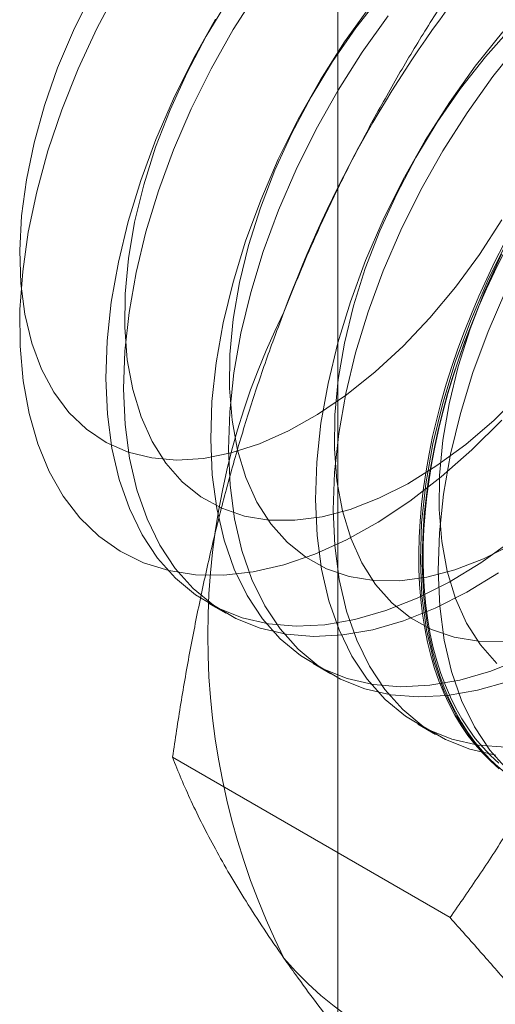
# Model space of a CAD drawing. Units: millimetres. Extents: x 63 to 4319, y 73 to 3110.
# Drawn here: x 3807 to 3811, y 2088 to 2095 of the extents above; entities that cross this region are included whole.
import ezdxf

# ---------------------------------------------------------------- set-up
doc = ezdxf.new("R2010")
doc.units = ezdxf.units.MM
doc.header["$LTSCALE"] = 2

msp = doc.modelspace()

# ---------------------------------------------------------------- linework, layer by layer
at = {"color": 7, "linetype": 'Continuous', "lineweight": 0}
for p, q in [((3809.6504, 1987.2464), (3809.6504, 2284.8755)), ((3808.6682, 2090.7507), (3808.8027, 2090.6731)), ((3809.4637, 2090.2915), (3809.5982, 2090.2139)), ((3810.2591, 2089.8323), (3810.3937, 2089.7546)), ((3810.5031, 2088.3652), (3808.3972, 2089.581))]:
    msp.add_line(p, q, dxfattribs=at)
at = {"color": 7, "linetype": 'Continuous', "lineweight": 0, "flags": 128}
for points in [[(3810.8959, 2092.1363), (3810.6692, 2091.911), (3810.436, 2091.7061), (3810.1982, 2091.5234), (3809.9578, 2091.3643), (3809.7169, 2091.2302), (3809.4773, 2091.1222), (3809.2411, 2091.0412), (3809.0102, 2090.9878), (3808.7866, 2090.9625), (3808.5721, 2090.9655), (3808.3685, 2090.9968), (3808.1774, 2091.0561), (3808.0005, 2091.143), (3807.8392, 2091.2566), (3807.6948, 2091.3962), (3807.5686, 2091.5604), (3807.4616, 2091.748), (3807.3747, 2091.9574), (3807.3086, 2092.1868), (3807.2638, 2092.4344), (3807.2407, 2092.6981), (3807.2396, 2092.9757), (3807.2603, 2093.265), (3807.3028, 2093.5635), (3807.3667, 2093.8687), (3807.4515, 2094.1782), (3807.5565, 2094.4893), (3807.6807, 2094.7995), (3807.8232, 2095.1062), (3807.9828, 2095.4069)], [(3809.0413, 2095.3858), (3808.8584, 2095.0984), (3808.6905, 2094.8012), (3808.539, 2094.4967), (3808.4053, 2094.1875), (3808.2904, 2093.876), (3808.1953, 2093.565), (3808.1208, 2093.2568), (3808.0674, 2092.9542), (3808.0357, 2092.6595), (3808.0259, 2092.3754), (3808.038, 2092.104), (3808.072, 2091.8477), (3808.1276, 2091.6085), (3808.2044, 2091.3886), (3808.3016, 2091.1896), (3808.4185, 2091.0132), (3808.5541, 2090.8609), (3808.7074, 2090.734), (3808.8769, 2090.6335), (3809.0614, 2090.5602), (3809.2593, 2090.5148), (3809.4689, 2090.4976), (3809.6885, 2090.5088), (3809.9163, 2090.5482), (3810.1505, 2090.6156), (3810.389, 2090.7104), (3810.6298, 2090.8317), (3810.8711, 2090.9787)], [(3807.7826, 2095.3702), (3807.6451, 2095.0913), (3807.5258, 2094.8079), (3807.4259, 2094.5229), (3807.3464, 2094.2391), (3807.2881, 2093.9595), (3807.2517, 2093.687), (3807.2376, 2093.4244), (3807.2457, 2093.1744), (3807.2762, 2092.9394), (3807.3287, 2092.722), (3807.4025, 2092.5244)], [(3808.8153, 2095.3145), (3808.6532, 2095.0478), (3808.5072, 2094.7723), (3808.3786, 2094.4908), (3808.2688, 2094.2062), (3808.179, 2093.9214), (3808.11, 2093.6394), (3808.0627, 2093.363), (3808.0373, 2093.0951), (3808.0344, 2092.8384), (3808.0537, 2092.5956), (3808.0952, 2092.3692), (3808.1584, 2092.1614), (3808.2428, 2091.9744), (3808.3473, 2091.8102), (3808.4709, 2091.6703), (3808.6125, 2091.5563), (3808.7704, 2091.4694), (3808.9432, 2091.4103), (3809.129, 2091.3797), (3809.3258, 2091.378), (3809.5318, 2091.4052), (3809.7448, 2091.4609), (3809.9626, 2091.5446), (3810.1829, 2091.6554), (3810.4036, 2091.7922), (3810.6223, 2091.9536), (3810.8367, 2092.138), (3811.0448, 2092.3434)], [(3809.9762, 2095.3514), (3809.7872, 2095.1104), (3809.6108, 2094.8553), (3809.4487, 2094.5885), (3809.3026, 2094.313), (3809.1741, 2094.0315), (3809.0643, 2093.7469), (3808.9745, 2093.4622), (3808.9055, 2093.1802), (3808.8582, 2092.9038), (3808.8328, 2092.6359), (3808.8298, 2092.3792), (3808.8492, 2092.1364), (3808.8907, 2091.9099), (3808.9539, 2091.7021), (3809.0383, 2091.5152), (3809.1428, 2091.3509), (3809.2664, 2091.2111), (3809.408, 2091.0971), (3809.5659, 2091.0101), (3809.7387, 2090.9511), (3809.9244, 2090.9205), (3810.1213, 2090.9188), (3810.3273, 2090.9459), (3810.5403, 2091.0016), (3810.7581, 2091.0853), (3810.9784, 2091.1962)], [(3809.8988, 2095.2795), (3809.7023, 2095.0042), (3809.5193, 2094.7168), (3809.3515, 2094.4196), (3809.2, 2094.1152), (3809.0663, 2093.8059), (3808.9514, 2093.4945), (3808.8563, 2093.1834), (3808.7818, 2092.8752), (3808.7284, 2092.5726), (3808.6967, 2092.278), (3808.6869, 2091.9938), (3808.699, 2091.7224), (3808.733, 2091.4661), (3808.7886, 2091.227), (3808.8654, 2091.007), (3808.9626, 2090.808), (3809.0795, 2090.6316), (3809.2151, 2090.4793), (3809.3684, 2090.3524), (3809.5379, 2090.2519), (3809.7224, 2090.1786), (3809.9202, 2090.1332), (3810.1299, 2090.116), (3810.3495, 2090.1272), (3810.5773, 2090.1666), (3810.8114, 2090.234), (3811.0499, 2090.3288)], [(3808.7239, 2095.1761), (3808.556, 2094.8789), (3808.4045, 2094.5744), (3808.2708, 2094.2651), (3808.1559, 2093.9537), (3808.0608, 2093.6426), (3807.9863, 2093.3345), (3807.9329, 2093.0318), (3807.9012, 2092.7372), (3807.8914, 2092.453), (3807.9035, 2092.1816), (3807.9375, 2091.9253), (3807.9931, 2091.6862), (3808.0699, 2091.4662), (3808.1671, 2091.2672), (3808.284, 2091.0908), (3808.4196, 2090.9386), (3808.5729, 2090.8117), (3808.7424, 2090.7111), (3808.9269, 2090.6379), (3809.1247, 2090.5924), (3809.3344, 2090.5752), (3809.554, 2090.5864), (3809.7818, 2090.6258), (3810.0159, 2090.6932), (3810.2544, 2090.788), (3810.4953, 2090.9094), (3810.7366, 2091.0563), (3810.9763, 2091.2277)], [(3810.0334, 2095.2019), (3809.8368, 2094.9266), (3809.6539, 2094.6392), (3809.486, 2094.342), (3809.3345, 2094.0375), (3809.2008, 2093.7283), (3809.0859, 2093.4168), (3808.9908, 2093.1057), (3808.9163, 2092.7976), (3808.8629, 2092.4949), (3808.8312, 2092.2003), (3808.8214, 2091.9161), (3808.8335, 2091.6448), (3808.8675, 2091.3884), (3808.9231, 2091.1493), (3808.9999, 2090.9293), (3809.0971, 2090.7303), (3809.214, 2090.554), (3809.3496, 2090.4017), (3809.5029, 2090.2748), (3809.6724, 2090.1743), (3809.8569, 2090.101), (3810.0547, 2090.0556), (3810.2644, 2090.0384), (3810.484, 2090.0495), (3810.7118, 2090.089), (3810.946, 2090.1563)], [(3810.9028, 2095.0812), (3810.6943, 2094.8203), (3810.4978, 2094.545), (3810.3148, 2094.2576), (3810.1469, 2093.9604), (3809.9955, 2093.6559), (3809.8618, 2093.3467), (3809.7469, 2093.0352), (3809.6518, 2092.7241), (3809.5773, 2092.416), (3809.5239, 2092.1134), (3809.4922, 2091.8187), (3809.4824, 2091.5346), (3809.4945, 2091.2632), (3809.5285, 2091.0069), (3809.5841, 2090.7677), (3809.6609, 2090.5477), (3809.7581, 2090.3487), (3809.875, 2090.1724), (3810.0106, 2090.0201), (3810.1639, 2089.8932), (3810.3334, 2089.7927), (3810.5179, 2089.7194), (3810.7157, 2089.674), (3810.9254, 2089.6568)], [(3810.9712, 2095.1165), (3810.7717, 2094.8922), (3810.5827, 2094.6512), (3810.4063, 2094.396), (3810.2442, 2094.1293), (3810.0981, 2093.8538), (3809.9696, 2093.5723), (3809.8598, 2093.2877), (3809.77, 2093.0029), (3809.701, 2092.7209), (3809.6537, 2092.4445), (3809.6283, 2092.1766), (3809.6253, 2091.92), (3809.6447, 2091.6772), (3809.6862, 2091.4507), (3809.7494, 2091.2429), (3809.8337, 2091.0559), (3809.9383, 2090.8917), (3810.0619, 2090.7519), (3810.2035, 2090.6379), (3810.3614, 2090.5509), (3810.5342, 2090.4918), (3810.7199, 2090.4613), (3810.9168, 2090.4596)], [(3811.0373, 2095.0035), (3810.8289, 2094.7427), (3810.6323, 2094.4674), (3810.4494, 2094.1799), (3810.2815, 2093.8828), (3810.13, 2093.5783), (3809.9963, 2093.269), (3809.8814, 2092.9576), (3809.7863, 2092.6465), (3809.7118, 2092.3384), (3809.6584, 2092.0357), (3809.6267, 2091.7411), (3809.6169, 2091.4569), (3809.629, 2091.1855), (3809.663, 2090.9292), (3809.7186, 2090.6901), (3809.7954, 2090.4701), (3809.8926, 2090.2711), (3810.0095, 2090.0947), (3810.1451, 2089.9425), (3810.2984, 2089.8155), (3810.4679, 2089.715), (3810.6524, 2089.6418), (3810.8502, 2089.5963)], [(3807.4025, 2092.5244), (3807.4971, 2092.3486), (3807.6113, 2092.1963), (3807.7441, 2092.0692), (3807.894, 2091.9686), (3808.0596, 2091.8955), (3808.2391, 2091.8507), (3808.4306, 2091.8345), (3808.6323, 2091.8472), (3808.8421, 2091.8887), (3809.0577, 2091.9585), (3809.2771, 2092.0559), (3809.4979, 2092.1799), (3809.7178, 2092.3292), (3809.9347, 2092.5023), (3810.1462, 2092.6974), (3810.3503, 2092.9126), (3810.5448, 2093.1456), (3810.7277, 2093.394), (3810.8972, 2093.6552)], [(3810.8767, 2089.4944), (3810.8122, 2089.5506), (3810.7509, 2089.6114), (3810.6929, 2089.6769), (3810.6382, 2089.7468), (3810.5871, 2089.8212), (3810.5395, 2089.8998), (3810.4955, 2089.9826), (3810.4552, 2090.0694), (3810.4186, 2090.16), (3810.3859, 2090.2545), (3810.357, 2090.3526), (3810.332, 2090.4541), (3810.311, 2090.5589), (3810.2939, 2090.6669), (3810.2808, 2090.7779), (3810.2717, 2090.8917), (3810.2667, 2091.0081), (3810.2657, 2091.127), (3810.2687, 2091.2482), (3810.2758, 2091.3715), (3810.2868, 2091.4967), (3810.3019, 2091.6236), (3810.321, 2091.7521), (3810.344, 2091.8819), (3810.371, 2092.0128), (3810.4018, 2092.1446), (3810.4364, 2092.2772), (3810.4749, 2092.4104), (3810.517, 2092.5438), (3810.5628, 2092.6774), (3810.6122, 2092.8109), (3810.6651, 2092.9442), (3810.7215, 2093.0769), (3810.7811, 2093.209), (3810.8441, 2093.3402), (3810.9101, 2093.4703)], [(3810.9424, 2093.5012), (3810.791, 2093.1967), (3810.6573, 2092.8875), (3810.5424, 2092.576), (3810.4473, 2092.2649), (3810.3728, 2091.9568), (3810.3194, 2091.6541), (3810.2877, 2091.3595), (3810.2779, 2091.0753), (3810.29, 2090.804), (3810.324, 2090.5476), (3810.3796, 2090.3085), (3810.4564, 2090.0885), (3810.5536, 2089.8895), (3810.6705, 2089.7132), (3810.8061, 2089.5609), (3810.9593, 2089.434)], [(3810.9036, 2093.3898), (3810.8391, 2093.2592), (3810.7778, 2093.1275), (3810.7198, 2092.9951), (3810.6652, 2092.862), (3810.614, 2092.7286), (3810.5664, 2092.5951), (3810.5224, 2092.4615), (3810.4821, 2092.3282), (3810.4456, 2092.1953), (3810.4128, 2092.0631), (3810.384, 2091.9316), (3810.359, 2091.8013), (3810.3379, 2091.6721), (3810.3208, 2091.5444), (3810.3077, 2091.4183), (3810.2987, 2091.294), (3810.2936, 2091.1718), (3810.2926, 2091.0517), (3810.2956, 2090.934), (3810.3027, 2090.8189), (3810.3138, 2090.7065), (3810.3289, 2090.597), (3810.3479, 2090.4905), (3810.371, 2090.3873), (3810.3979, 2090.2875), (3810.4287, 2090.1913), (3810.4634, 2090.0987), (3810.5018, 2090.0099), (3810.544, 2089.9251), (3810.5898, 2089.8444), (3810.6392, 2089.7679), (3810.6921, 2089.6958), (3810.7484, 2089.628), (3810.8081, 2089.5649), (3810.871, 2089.5063)], [(3810.8726, 2089.5366), (3810.8101, 2089.5948), (3810.7509, 2089.6575), (3810.6949, 2089.7247), (3810.6424, 2089.7963), (3810.5934, 2089.8723), (3810.5479, 2089.9524), (3810.5061, 2090.0366), (3810.4679, 2090.1247), (3810.4335, 2090.2166), (3810.4029, 2090.3122), (3810.3762, 2090.4113), (3810.3533, 2090.5137), (3810.3344, 2090.6194), (3810.3194, 2090.7281), (3810.3084, 2090.8397), (3810.3014, 2090.954), (3810.2984, 2091.0708), (3810.2994, 2091.19), (3810.3044, 2091.3114), (3810.3134, 2091.4348), (3810.3264, 2091.5599), (3810.3434, 2091.6867), (3810.3643, 2091.8149), (3810.3891, 2091.9444), (3810.4177, 2092.0748), (3810.4502, 2092.2061), (3810.4865, 2092.338), (3810.5265, 2092.4704), (3810.5702, 2092.603), (3810.6175, 2092.7356), (3810.6682, 2092.868), (3810.7225, 2093.0001), (3810.7801, 2093.1315), (3810.8409, 2093.2622), (3810.905, 2093.392)], [(3810.8936, 2093.3946), (3810.7651, 2093.1131), (3810.6553, 2092.8285), (3810.5655, 2092.5437), (3810.4965, 2092.2617), (3810.4492, 2091.9853), (3810.4238, 2091.7174), (3810.4208, 2091.4607), (3810.4402, 2091.2179), (3810.4817, 2090.9915), (3810.5449, 2090.7837), (3810.6292, 2090.5967), (3810.7338, 2090.4325), (3810.8574, 2090.2926)], [(3810.9255, 2093.1191), (3810.7918, 2092.8098), (3810.6769, 2092.4984), (3810.5818, 2092.1873), (3810.5073, 2091.8791), (3810.4539, 2091.5765), (3810.4222, 2091.2819), (3810.4124, 2090.9977), (3810.4245, 2090.7263), (3810.4585, 2090.47), (3810.5141, 2090.2308), (3810.5909, 2090.0109), (3810.6881, 2089.8119), (3810.805, 2089.6355), (3810.9406, 2089.4832)]]:
    msp.add_lwpolyline(points, dxfattribs=at)
at = {"color": 7, "linetype": 'Continuous', "lineweight": 0}
for centre, radius, start, end in [((3817.8774, 2089.7776), 9.201, 122.62208, 159.78878), ((3814.1425, 2090.5067), 5.4778, 153.43642, 206.56358), ((3811.2485, 2089.7767), 2.6418, 220.60924, 309.17172)]:
    msp.add_arc(centre, radius, start, end, dxfattribs=at)
for points, knots in [([(3810.8466, 2095.8943), (3810.7696, 2095.7831), (3810.6154, 2095.5609), (3810.3925, 2095.218), (3810.1769, 2094.8673), (3809.9691, 2094.5062), (3809.7704, 2094.1348), (3809.5818, 2093.7518), (3809.4043, 2093.3598), (3809.2967, 2093.0908), (3809.243, 2092.9564)], [0, 0, 0, 0, 0.123627, 0.247252, 0.371298, 0.49534, 0.621101, 0.746858, 0.87343, 1, 1, 1, 1]), ([(3809.243, 2092.9564), (3809.2144, 2092.8813), (3809.1388, 2092.6832), (3809.0258, 2092.3567), (3808.9061, 2091.9757), (3808.7975, 2091.5891), (3808.6988, 2091.1961), (3808.6098, 2090.7979), (3808.5301, 2090.3948), (3808.4586, 2089.9891), (3808.4176, 2089.717), (3808.3972, 2089.581)], [0, 0, 0, 0, 0.070004, 0.184894, 0.299785, 0.415301, 0.530821, 0.647921, 0.765024, 0.882511, 1, 1, 1, 1]), ([(3812.1067, 2091.3031), (3812.0773, 2091.2286), (3811.9996, 2091.0317), (3811.8643, 2090.7181), (3811.6986, 2090.3636), (3811.5224, 2090.0161), (3811.3358, 2089.6738), (3811.1398, 2089.3374), (3810.9348, 2089.0066), (3810.7229, 2088.682), (3810.5763, 2088.4708), (3810.5031, 2088.3652)], [0, 0, 0, 0, 0.070004, 0.184894, 0.299785, 0.415301, 0.530821, 0.647921, 0.765024, 0.882511, 1, 1, 1, 1]), ([(3808.3972, 2089.581), (3808.4187, 2089.5268), (3808.4619, 2089.4184), (3808.538, 2089.2481), (3808.6236, 2089.0714), (3808.7208, 2088.8863), (3808.8303, 2088.6928), (3808.9535, 2088.4899), (3809.0895, 2088.2788), (3809.1918, 2088.131), (3809.243, 2088.0571)], [0, 0, 0, 0, 0.123627, 0.247252, 0.371298, 0.49534, 0.621101, 0.746858, 0.87343, 1, 1, 1, 1]), ([(3810.5031, 2088.3652), (3810.5801, 2088.279), (3810.7343, 2088.1066), (3810.9572, 2087.8516), (3811.1728, 2087.5997), (3811.3806, 2087.3508), (3811.5793, 2087.1058), (3811.7679, 2086.8652), (3811.9454, 2086.6301), (3812.053, 2086.4793), (3812.1067, 2086.4039)], [0, 0, 0, 0, 0.123627, 0.247252, 0.371298, 0.49534, 0.621101, 0.746858, 0.87343, 1, 1, 1, 1]), ([(3809.243, 2088.0571), (3809.2724, 2088.0156), (3809.3501, 2087.9059), (3809.4854, 2087.7228), (3809.6512, 2087.5065), (3809.8273, 2087.2844), (3810.0139, 2087.0561), (3810.2099, 2086.8224), (3810.4149, 2086.5837), (3810.6268, 2086.3416), (3810.7734, 2086.1777), (3810.8466, 2086.0958)], [0, 0, 0, 0, 0.070004, 0.184894, 0.299785, 0.415301, 0.530821, 0.647921, 0.765024, 0.882511, 1, 1, 1, 1]), ([(3810.8466, 2086.0958), (3810.9204, 2086.1716), (3811.068, 2086.3234), (3811.2997, 2086.5433), (3811.5387, 2086.7561), (3811.7861, 2086.9612), (3812.0468, 2087.1619), (3812.3222, 2087.3573), (3812.6112, 2087.5475), (3812.8152, 2087.6682), (3812.9172, 2087.7286)], [0, 0, 0, 0, 0.128537, 0.257172, 0.380213, 0.503284, 0.626313, 0.750861, 0.875459, 1, 1, 1, 1])]:
    msp.add_open_spline(points, degree=3, knots=knots, dxfattribs=at)

doc.saveas('drawing.dxf')
